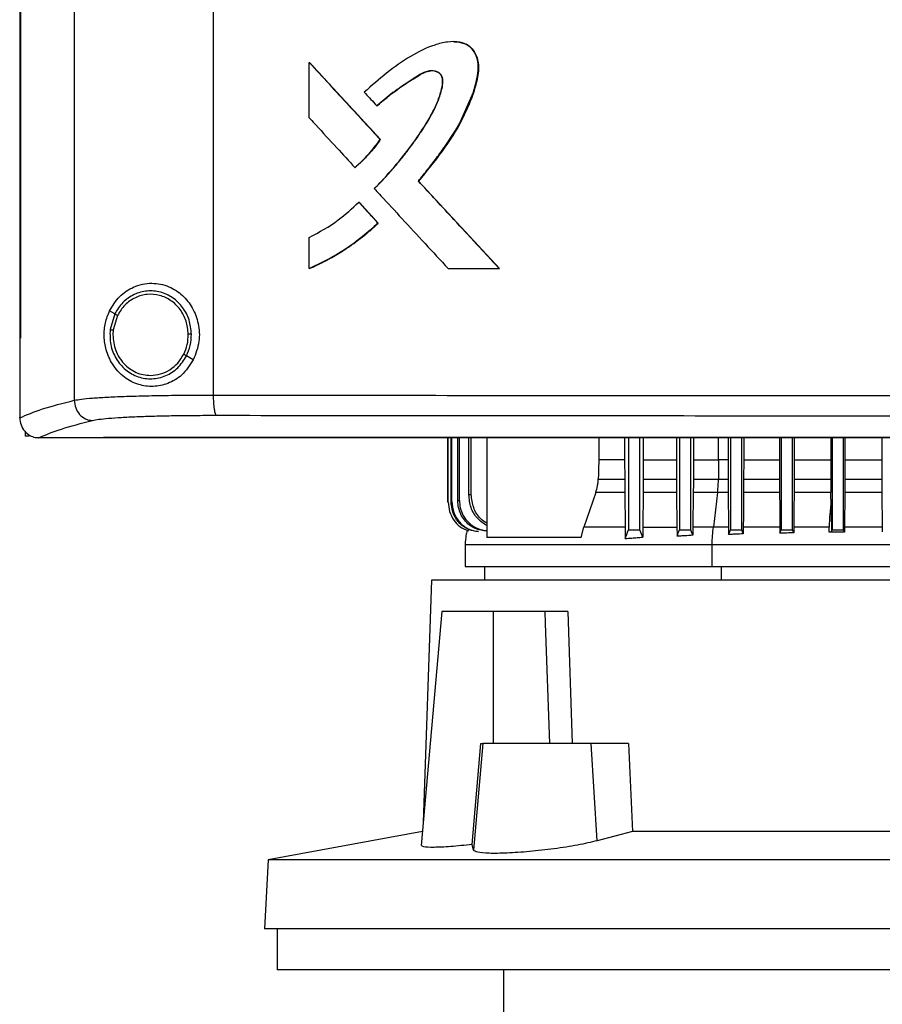
# Model space of a CAD drawing. Units: inches. Extents: x 0.4 to 10.6, y 0.4 to 8.1.
# Drawn here: x 6.8 to 6.9, y 3.6 to 3.8 of the extents above; entities that cross this region are included whole.
import ezdxf

# ---------------------------------------------------------------- set-up
doc = ezdxf.new("R2010")
doc.units = ezdxf.units.IN
doc.header["$MEASUREMENT"] = 0

msp = doc.modelspace()

# ---------------------------------------------------------------- linework, layer by layer
at = {"color": 7, "linetype": 'Continuous', "lineweight": 25}
for p, q in [((6.76236, 4.0731), (6.76236, 3.69515)), ((6.79139, 4.07202), (6.79139, 3.69623)), ((6.75097, 4.06014), (6.75097, 3.70811)), ((6.75113, 4.06014), (6.75113, 3.70811)), ((6.75114, 4.06014), (6.75114, 3.70811)), ((6.81143, 3.75414), (6.81143, 3.7657)), ((6.81143, 3.7657), (6.81147, 3.7657)), ((6.82629, 3.74958), (6.81147, 3.7657)), ((6.81149, 3.7657), (6.81147, 3.7657)), ((6.81149, 3.7657), (6.82631, 3.74958)), ((6.82555, 3.75663), (6.82559, 3.75663)), ((6.82559, 3.75663), (6.82561, 3.75663)), ((6.82626, 3.74958), (6.82629, 3.74958)), ((6.82629, 3.74958), (6.82631, 3.74958)), ((6.82097, 3.74376), (6.82101, 3.74376)), ((6.82101, 3.74376), (6.82103, 3.74376)), ((6.83427, 3.74092), (6.83424, 3.74092)), ((6.83427, 3.74092), (6.83429, 3.74092)), ((6.85114, 3.72265), (6.83427, 3.74092)), ((6.83429, 3.74092), (6.85116, 3.72265)), ((6.82178, 3.73651), (6.82182, 3.73651)), ((6.82182, 3.73651), (6.82585, 3.73212)), ((6.82182, 3.73651), (6.82184, 3.73651)), ((6.82184, 3.73651), (6.82587, 3.73212)), ((6.82581, 3.73212), (6.82585, 3.73212)), ((6.82587, 3.73212), (6.82585, 3.73212)), ((6.81143, 3.72265), (6.81143, 3.72915)), ((6.81147, 3.72265), (6.81143, 3.72265)), ((6.81147, 3.72265), (6.81149, 3.72265)), ((6.84045, 3.72265), (6.85111, 3.72265)), ((6.85111, 3.72265), (6.85114, 3.72265)), ((6.85114, 3.72265), (6.85116, 3.72265)), ((6.77082, 3.71321), (6.76975, 3.71384)), ((6.77082, 3.71321), (6.76984, 3.70992)), ((6.77139, 3.71287), (6.77049, 3.70983)), ((6.77049, 3.70983), (6.77043, 3.70881)), ((6.75098, 3.70811), (6.75098, 3.6916)), ((6.75113, 3.70811), (6.75114, 3.70811)), ((6.78722, 3.70357), (6.78579, 3.70441)), ((6.75098, 3.69149), (6.75098, 3.6916)), ((6.75212, 3.68862), (6.75212, 3.68769)), ((6.75294, 3.68769), (6.75212, 3.68769)), ((6.75491, 3.68734), (6.75498, 3.68734)), ((6.76849, 3.68741), (6.76849, 3.68737)), ((6.76849, 3.68737), (6.76849, 3.68732)), ((6.8404, 3.6739), (6.8404, 3.68732)), ((6.84046, 3.67391), (6.84046, 3.68732)), ((6.84106, 3.674), (6.84106, 3.68732)), ((6.84124, 3.67403), (6.84124, 3.68732)), ((6.84247, 3.6742), (6.84247, 3.68732)), ((6.8428, 3.67424), (6.8428, 3.68732)), ((6.84478, 3.67541), (6.84478, 3.68732)), ((6.84528, 3.67547), (6.84528, 3.68732)), ((6.84852, 3.68732), (6.84852, 3.66652)), ((6.87194, 3.68732), (6.87194, 3.68272)), ((6.87731, 3.68732), (6.87731, 3.68272)), ((6.87814, 3.68732), (6.87814, 3.66812)), ((6.8805, 3.66812), (6.8805, 3.68732)), ((6.8812, 3.68732), (6.8812, 3.68272)), ((6.88814, 3.68732), (6.88814, 3.68272)), ((6.88877, 3.68732), (6.88877, 3.66812)), ((6.89113, 3.66812), (6.89113, 3.68732)), ((6.89167, 3.68732), (6.89167, 3.68272)), ((6.89892, 3.68732), (6.89892, 3.68272)), ((6.8994, 3.68732), (6.8994, 3.66812)), ((6.90176, 3.66812), (6.90176, 3.68732)), ((6.90218, 3.68732), (6.90218, 3.68272)), ((6.90966, 3.68732), (6.90966, 3.68272)), ((6.91003, 3.68732), (6.91003, 3.66812)), ((6.91239, 3.66812), (6.91239, 3.68732)), ((6.91272, 3.68732), (6.91272, 3.68272)), ((6.92036, 3.68732), (6.92036, 3.68272)), ((6.92066, 3.68732), (6.92066, 3.66812)), ((6.92302, 3.66812), (6.92302, 3.68732)), ((6.92329, 3.68732), (6.92329, 3.68272)), ((6.93104, 3.68732), (6.93104, 3.68272)), ((6.87731, 3.68272), (6.87194, 3.68272)), ((6.87731, 3.68272), (6.87732, 3.6787)), ((6.8812, 3.68272), (6.8812, 3.6787)), ((6.8812, 3.68272), (6.88814, 3.68272)), ((6.88814, 3.68272), (6.88815, 3.6787)), ((6.89167, 3.68272), (6.89167, 3.6787)), ((6.89695, 3.68272), (6.8969, 3.6787)), ((6.89892, 3.68272), (6.89695, 3.68272)), ((6.89892, 3.68272), (6.89892, 3.6787)), ((6.90218, 3.68272), (6.90217, 3.6787)), ((6.90218, 3.68272), (6.90966, 3.68272)), ((6.90966, 3.68272), (6.90966, 3.6787)), ((6.91272, 3.68272), (6.91271, 3.6787)), ((6.91272, 3.68272), (6.92036, 3.68272)), ((6.92036, 3.68272), (6.92037, 3.6787)), ((6.92329, 3.68272), (6.92328, 3.6787)), ((6.92329, 3.68272), (6.93104, 3.68272)), ((6.93104, 3.68272), (6.93104, 3.6787)), ((6.8718, 3.6787), (6.87732, 3.6787)), ((6.8812, 3.6787), (6.88815, 3.6787)), ((6.89167, 3.6787), (6.8969, 3.6787)), ((6.8969, 3.6787), (6.89892, 3.6787)), ((6.90217, 3.6787), (6.90966, 3.6787)), ((6.91271, 3.6787), (6.92037, 3.6787)), ((6.92328, 3.6787), (6.93104, 3.6787)), ((6.87128, 3.67591), (6.86876, 3.66865)), ((6.87734, 3.67591), (6.87128, 3.67591)), ((6.87734, 3.67591), (6.87742, 3.66865)), ((6.88118, 3.67591), (6.8811, 3.66865)), ((6.88816, 3.67591), (6.88118, 3.67591)), ((6.88816, 3.67591), (6.88824, 3.66865)), ((6.89165, 3.67591), (6.89158, 3.66865)), ((6.89672, 3.67591), (6.89165, 3.67591)), ((6.89672, 3.67591), (6.89584, 3.66865)), ((6.89894, 3.67591), (6.89672, 3.67591)), ((6.89894, 3.67591), (6.89901, 3.66865)), ((6.90968, 3.67591), (6.90216, 3.67591)), ((6.92038, 3.67591), (6.9127, 3.67591)), ((6.92039, 3.67452), (6.92038, 3.67591)), ((6.92327, 3.67591), (6.9232, 3.66865)), ((6.93106, 3.67591), (6.92327, 3.67591)), ((6.93106, 3.67591), (6.93112, 3.66865)), ((6.8404, 3.6739), (6.84046, 3.67391)), ((6.84106, 3.674), (6.84124, 3.67403)), ((6.84247, 3.6742), (6.8428, 3.67424)), ((6.8682, 3.66652), (6.86876, 3.66865)), ((6.8811, 3.66865), (6.88824, 3.66865)), ((6.89158, 3.66865), (6.89156, 3.66696)), ((6.89901, 3.66865), (6.89902, 3.66713)), ((6.90208, 3.66726), (6.90176, 3.66812)), ((6.90209, 3.66865), (6.90208, 3.66726)), ((6.90974, 3.66865), (6.90976, 3.6674)), ((6.90976, 3.6674), (6.91003, 3.66812)), ((6.91262, 3.66749), (6.91239, 3.66812)), ((6.91263, 3.66865), (6.91262, 3.66749)), ((6.92002, 3.66758), (6.92, 3.66865)), ((6.9205, 3.6677), (6.92066, 3.66812)), ((6.9232, 3.66764), (6.92302, 3.66812)), ((6.9232, 3.66865), (6.9232, 3.66764)), ((6.93112, 3.66865), (6.93113, 3.6677)), ((6.8682, 3.66652), (6.84852, 3.66652)), ((6.844, 3.66507), (6.844, 3.66042)), ((6.89559, 3.66042), (6.89559, 3.66507)), ((6.84802, 3.66042), (6.84802, 3.65762)), ((6.83695, 3.65762), (6.83525, 3.60708)), ((7.05585, 3.65762), (6.83695, 3.65762)), ((6.8391, 3.65106), (6.83483, 3.60222)), ((6.84994, 3.65106), (6.8391, 3.65106)), ((6.84994, 3.6235), (6.84994, 3.65106)), ((6.86062, 3.65106), (6.84994, 3.65106)), ((6.86062, 3.65106), (6.8607, 3.64854)), ((6.86547, 3.65106), (6.86636, 3.6235)), ((6.8607, 3.64854), (6.8616, 3.6235)), ((6.84547, 3.6024), (6.84727, 3.6235)), ((6.84771, 3.6235), (6.84577, 3.60123)), ((6.84727, 3.6235), (6.84771, 3.6235)), ((6.87033, 3.6235), (6.84771, 3.6235)), ((6.87159, 3.60318), (6.87033, 3.6235)), ((6.87813, 3.6235), (6.87033, 3.6235)), ((6.87813, 3.6235), (6.87898, 3.60512)), ((6.83508, 3.6051), (6.80287, 3.59919)), ((6.87898, 3.60512), (6.87159, 3.60318)), ((7.01383, 3.60512), (6.87898, 3.60512)), ((6.84577, 3.60123), (6.84547, 3.6024)), ((6.80287, 3.59919), (6.80212, 3.58479)), ((7.08993, 3.59919), (6.80287, 3.59919)), ((7.09068, 3.58479), (6.80212, 3.58479)), ((6.80473, 3.58479), (6.80473, 3.57626)), ((6.9464, 3.57626), (6.80473, 3.57626)), ((6.85204, 3.57626), (6.85204, 3.56182))]:
    msp.add_line(p, q, dxfattribs=at)
at = {"color": 1, "linetype": 'Continuous', "lineweight": 25}
for p, q in [((6.89695, 3.68272), (6.89695, 3.68732)), ((6.89751, 3.65762), (6.89751, 3.66042))]:
    msp.add_line(p, q, dxfattribs=at)
at = {"color": 7, "linetype": 'Continuous', "lineweight": 25, "flags": 128}
for points in [[(6.84161, 3.76999), (6.84257, 3.76999), (6.84422, 3.7695), (6.84496, 3.76901), (6.84558, 3.76836), (6.84644, 3.76675), (6.84677, 3.76492), (6.84664, 3.76303), (6.84569, 3.75938), (6.84271, 3.75265), (6.83869, 3.74659), (6.83427, 3.74092), (6.83427, 3.74092)], [(6.87194, 3.68272), (6.87187, 3.68071), (6.87184, 3.6797), (6.8718, 3.6787)], [(6.9127, 3.67591), (6.91267, 3.67228), (6.91265, 3.67047), (6.91263, 3.66865)], [(6.87745, 3.66628), (6.87775, 3.6671), (6.87794, 3.66761), (6.87814, 3.66812)], [(6.88108, 3.66656), (6.88077, 3.66738), (6.8805, 3.66812)], [(6.88826, 3.66676), (6.88839, 3.66712), (6.88852, 3.66747), (6.88877, 3.66812)], [(6.89156, 3.66696), (6.89143, 3.66731), (6.8913, 3.66766), (6.89113, 3.66812)], [(6.89902, 3.66713), (6.89914, 3.66744), (6.89927, 3.66778), (6.8994, 3.66812)]]:
    msp.add_lwpolyline(points, dxfattribs=at)
at = {"color": 7, "linetype": 'Continuous', "lineweight": 25}
for points, knots in [([(6.83424, 3.74092), (6.83432, 3.74102), (6.83475, 3.74154), (6.83552, 3.74249), (6.83653, 3.74377), (6.83752, 3.74506), (6.83849, 3.74636), (6.83929, 3.74745), (6.84038, 3.749), (6.84227, 3.75179), (6.84471, 3.75637), (6.84632, 3.76102), (6.84687, 3.76469), (6.8465, 3.76688), (6.84552, 3.76856), (6.84425, 3.76958), (6.84245, 3.77011), (6.84068, 3.77003), (6.83896, 3.76971), (6.83629, 3.76896), (6.83238, 3.76698), (6.82752, 3.76355), (6.82447, 3.76084), (6.82294, 3.75947)], [0, 0, 0, 0, 0.00707, 0.035352, 0.063633, 0.091914, 0.120196, 0.148478, 0.162618, 0.219193, 0.324231, 0.432281, 0.473979, 0.516161, 0.544982, 0.574014, 0.598542, 0.641541, 0.665652, 0.689753, 0.786867, 0.892818, 1, 1, 1, 1]), ([(6.84164, 3.77), (6.84171, 3.77002), (6.84233, 3.77012), (6.84352, 3.76987), (6.84495, 3.76917), (6.84604, 3.76788), (6.84677, 3.76611), (6.84686, 3.76354), (6.84617, 3.76056), (6.84498, 3.75722), (6.84291, 3.7526), (6.83928, 3.74707), (6.83596, 3.74297), (6.83429, 3.74092)], [0, 0, 0, 0, 0.00665, 0.052644, 0.099143, 0.138943, 0.191241, 0.257445, 0.351682, 0.446463, 0.555202, 0.777294, 1, 1, 1, 1]), ([(6.81143, 3.7657), (6.81419, 3.7627), (6.81913, 3.75732), (6.82408, 3.75195), (6.82626, 3.74958)], [0, 0, 0, 0, 0.559937, 1, 1, 1, 1]), ([(6.82503, 3.73936), (6.82512, 3.73945), (6.8256, 3.73993), (6.82757, 3.74198), (6.83055, 3.74539), (6.83405, 3.75001), (6.83648, 3.75386), (6.83813, 3.75711), (6.83895, 3.75941), (6.83932, 3.76117), (6.83929, 3.76231), (6.83903, 3.76302), (6.83851, 3.76355), (6.83776, 3.76389), (6.83682, 3.76399), (6.83552, 3.76372), (6.83411, 3.76291), (6.83188, 3.76136), (6.82886, 3.75949), (6.82665, 3.75759), (6.82555, 3.75663)], [0, 0, 0, 0, 0.009177, 0.045887, 0.192838, 0.315805, 0.43865, 0.500388, 0.561989, 0.603923, 0.621138, 0.638563, 0.653543, 0.670371, 0.693335, 0.71671, 0.759346, 0.80239, 0.901315, 1, 1, 1, 1]), ([(6.82509, 3.73936), (6.82527, 3.73955), (6.8262, 3.74048), (6.82782, 3.74222), (6.82956, 3.74421), (6.83089, 3.74585), (6.83219, 3.74751), (6.83376, 3.74964), (6.83523, 3.75184), (6.83661, 3.75409), (6.83781, 3.75628), (6.83886, 3.75893), (6.83939, 3.76096), (6.83933, 3.76234), (6.83909, 3.763), (6.83863, 3.7635), (6.83793, 3.76385), (6.83702, 3.76399), (6.83561, 3.76377), (6.83319, 3.76222), (6.82961, 3.76), (6.82694, 3.75776), (6.82561, 3.75663)], [0, 0, 0, 0, 0.017905, 0.089535, 0.161167, 0.196977, 0.232788, 0.304421, 0.376057, 0.411869, 0.483557, 0.544432, 0.605574, 0.622983, 0.637316, 0.651736, 0.667917, 0.690111, 0.712784, 0.763539, 0.881969, 1, 1, 1, 1]), ([(6.82559, 3.75663), (6.82698, 3.75782), (6.82973, 3.76015), (6.83319, 3.76224), (6.83547, 3.76369), (6.83636, 3.76385), (6.8368, 3.76393)], [0, 0, 0, 0, 0.405112, 0.801457, 0.901612, 1, 1, 1, 1]), ([(6.82294, 3.75947), (6.82303, 3.75937), (6.82349, 3.75888), (6.82436, 3.75793), (6.82514, 3.75708), (6.82555, 3.75663)], [0, 0, 0, 0, 0.105252, 0.52626, 1, 1, 1, 1]), ([(6.81143, 3.75414), (6.81152, 3.75404), (6.81198, 3.75355), (6.8139, 3.75145), (6.81699, 3.74809), (6.81972, 3.74513), (6.82097, 3.74376)], [0, 0, 0, 0, 0.028811, 0.144055, 0.605033, 1, 1, 1, 1]), ([(6.82097, 3.74376), (6.82108, 3.74385), (6.82159, 3.74429), (6.8228, 3.74541), (6.82451, 3.74723), (6.82567, 3.7488), (6.82626, 3.74958)], [0, 0, 0, 0, 0.051526, 0.2577, 0.627213, 1, 1, 1, 1]), ([(6.82101, 3.74376), (6.82198, 3.74464), (6.82392, 3.74642), (6.8255, 3.74852), (6.82629, 3.74958)], [0, 0, 0, 0, 0.497535, 1, 1, 1, 1]), ([(6.82631, 3.74958), (6.82625, 3.74949), (6.82593, 3.74905), (6.82534, 3.74826), (6.82465, 3.7474), (6.82393, 3.74658), (6.82333, 3.74593), (6.82272, 3.74531), (6.82201, 3.74462), (6.82144, 3.74412), (6.82103, 3.74376)], [0, 0, 0, 0, 0.0417543, 0.2088049, 0.3758564, 0.4593684, 0.6264209, 0.7099331, 0.7934454, 1, 1, 1, 1]), ([(6.85111, 3.72265), (6.84796, 3.72606), (6.84233, 3.73214), (6.83671, 3.73824), (6.83424, 3.74092)], [0, 0, 0, 0, 0.560055, 1, 1, 1, 1]), ([(6.82503, 3.73936), (6.82512, 3.73926), (6.82558, 3.73876), (6.8275, 3.73667), (6.83094, 3.73294), (6.83562, 3.72787), (6.83884, 3.72439), (6.84045, 3.72265)], [0, 0, 0, 0, 0.0178561, 0.0892805, 0.3749785, 0.6874877, 1, 1, 1, 1]), ([(6.81143, 3.72915), (6.81352, 3.73027), (6.81729, 3.73228), (6.8204, 3.73521), (6.82178, 3.73651)], [0, 0, 0, 0, 0.556665, 1, 1, 1, 1]), ([(6.82178, 3.73651), (6.82253, 3.73569), (6.82388, 3.73423), (6.82522, 3.73277), (6.82581, 3.73212)], [0, 0, 0, 0, 0.559984, 1, 1, 1, 1]), ([(6.81143, 3.72265), (6.81155, 3.7227), (6.81217, 3.72297), (6.81475, 3.72415), (6.81839, 3.72621), (6.82254, 3.72918), (6.82472, 3.73114), (6.82581, 3.73212)], [0, 0, 0, 0, 0.0234396, 0.117211, 0.493112, 0.7455584, 1, 1, 1, 1]), ([(6.82585, 3.73212), (6.82365, 3.73021), (6.81927, 3.72641), (6.81406, 3.7239), (6.81147, 3.72265)], [0, 0, 0, 0, 0.5031287, 1, 1, 1, 1]), ([(6.82587, 3.73212), (6.82577, 3.73203), (6.82528, 3.73157), (6.82458, 3.73093), (6.82376, 3.73023), (6.82292, 3.72954), (6.82208, 3.72887), (6.82121, 3.72822), (6.82034, 3.72758), (6.81945, 3.72697), (6.81854, 3.72638), (6.81763, 3.7258), (6.8167, 3.72525), (6.81576, 3.72472), (6.81481, 3.72421), (6.81385, 3.72372), (6.81266, 3.72316), (6.81195, 3.72285), (6.81149, 3.72265)], [0, 0, 0, 0, 0.023396, 0.116991, 0.163784, 0.210577, 0.304172, 0.350965, 0.397758, 0.491354, 0.538147, 0.58494, 0.678537, 0.72533, 0.772123, 0.865719, 0.912513, 1, 1, 1, 1]), ([(6.76975, 3.71384), (6.77039, 3.71488), (6.77168, 3.71699), (6.77422, 3.71866), (6.77659, 3.71944), (6.77907, 3.71971), (6.78207, 3.71912), (6.78505, 3.7172), (6.7872, 3.71447), (6.78842, 3.71114), (6.78866, 3.70729), (6.78771, 3.70485), (6.78722, 3.70357)], [0, 0, 0, 0, 0.116151, 0.23511, 0.299227, 0.363286, 0.477808, 0.578214, 0.675172, 0.775788, 0.88264, 1, 1, 1, 1]), ([(6.78684, 3.70897), (6.78673, 3.70997), (6.78653, 3.71195), (6.78511, 3.71461), (6.78302, 3.71666), (6.7804, 3.71788), (6.77755, 3.71812), (6.77479, 3.71735), (6.77237, 3.71569), (6.77134, 3.71404), (6.77082, 3.71321)], [0, 0, 0, 0, 0.130034, 0.258236, 0.383577, 0.506191, 0.627389, 0.749119, 0.873084, 1, 1, 1, 1]), ([(6.78618, 3.70896), (6.78609, 3.70988), (6.7859, 3.71171), (6.78458, 3.71416), (6.78266, 3.71606), (6.78024, 3.71719), (6.7776, 3.71741), (6.77506, 3.71669), (6.77283, 3.71516), (6.77187, 3.71364), (6.77139, 3.71287)], [0, 0, 0, 0, 0.130028, 0.258227, 0.383572, 0.506192, 0.627395, 0.749129, 0.87309, 1, 1, 1, 1]), ([(6.78722, 3.70357), (6.78648, 3.70244), (6.78509, 3.70033), (6.78197, 3.69852), (6.77881, 3.69787), (6.77565, 3.69831), (6.77265, 3.69987), (6.77034, 3.70238), (6.76897, 3.70543), (6.76851, 3.70846), (6.76875, 3.71136), (6.76942, 3.71301), (6.76975, 3.71384)], [0, 0, 0, 0, 0.117298, 0.219032, 0.316451, 0.417098, 0.528059, 0.65281, 0.752765, 0.835399, 0.918204, 1, 1, 1, 1]), ([(6.77139, 3.71287), (6.77131, 3.71292), (6.77115, 3.71301), (6.77097, 3.71312), (6.77085, 3.7132), (6.77083, 3.71321), (6.77082, 3.71321)], [0, 0, 0, 0, 0.312313, 0.602479, 0.808676, 1, 1, 1, 1]), ([(6.76984, 3.70992), (6.76982, 3.70886), (6.76978, 3.70675), (6.77097, 3.70379), (6.77297, 3.70142), (6.77562, 3.69991), (6.77861, 3.69945), (6.78155, 3.70014), (6.78415, 3.70182), (6.78524, 3.70354), (6.78579, 3.70441)], [0, 0, 0, 0, 0.130021, 0.258739, 0.384678, 0.507592, 0.628653, 0.749944, 0.873429, 1, 1, 1, 1]), ([(6.76984, 3.70992), (6.76984, 3.70992), (6.76985, 3.70992), (6.76989, 3.70991), (6.76995, 3.7099), (6.77006, 3.70989), (6.77024, 3.70987), (6.7704, 3.70985), (6.77049, 3.70983)], [0, 0, 0, 0, 0.108878, 0.220778, 0.337642, 0.460489, 0.722606, 1, 1, 1, 1]), ([(6.77043, 3.70881), (6.77054, 3.70771), (6.77077, 3.70552), (6.77229, 3.70315), (6.77389, 3.70173), (6.77527, 3.70094), (6.77676, 3.70043), (6.77779, 3.70037), (6.77831, 3.70034)], [0, 0, 0, 0, 0.257702, 0.510579, 0.635005, 0.757759, 0.879227, 1, 1, 1, 1]), ([(6.78522, 3.70475), (6.78551, 3.70542), (6.78608, 3.70676), (6.78615, 3.70822), (6.78618, 3.70896)], [0, 0, 0, 0, 0.497965, 1, 1, 1, 1]), ([(6.78579, 3.70441), (6.7861, 3.70514), (6.78673, 3.70659), (6.7868, 3.70817), (6.78684, 3.70897)], [0, 0, 0, 0, 0.497965, 1, 1, 1, 1]), ([(6.78684, 3.70897), (6.78683, 3.70897), (6.78681, 3.70897), (6.78672, 3.70897), (6.78658, 3.70896), (6.7864, 3.70896), (6.78625, 3.70896), (6.78618, 3.70896)], [0, 0, 0, 0, 0.16326, 0.335477, 0.520833, 0.755102, 1, 1, 1, 1]), ([(6.75097, 3.70811), (6.75098, 3.70811), (6.75101, 3.70811), (6.75106, 3.70811), (6.7511, 3.70811), (6.75113, 3.70811)], [0, 0, 0, 0, 0.2525205, 0.5050411, 1, 1, 1, 1]), ([(6.77831, 3.70034), (6.77901, 3.7004), (6.78043, 3.70052), (6.78238, 3.70146), (6.78408, 3.70286), (6.78484, 3.70412), (6.78522, 3.70475)], [0, 0, 0, 0, 0.244759, 0.49191, 0.743424, 1, 1, 1, 1]), ([(6.78579, 3.70441), (6.78579, 3.70442), (6.78578, 3.70442), (6.78575, 3.70444), (6.78569, 3.70447), (6.78559, 3.70453), (6.78543, 3.70462), (6.78529, 3.70471), (6.78522, 3.70475)], [0, 0, 0, 0, 0.107827, 0.21889, 0.335253, 0.457982, 0.72092, 1, 1, 1, 1]), ([(6.75098, 3.69149), (6.75242, 3.69211), (6.75533, 3.69335), (6.76001, 3.69455), (6.76236, 3.69515)], [0, 0, 0, 0, 0.497234, 1, 1, 1, 1]), ([(6.76236, 3.69515), (6.76283, 3.69524), (6.76377, 3.6954), (6.76612, 3.69562), (6.76911, 3.69581), (6.77275, 3.69597), (6.7769, 3.69609), (6.78147, 3.69618), (6.78633, 3.69623), (6.7897, 3.69623), (6.79139, 3.69623)], [0, 0, 0, 0, 0.110833, 0.226123, 0.346279, 0.471102, 0.599904, 0.731735, 0.865481, 1, 1, 1, 1]), ([(6.76236, 3.69515), (6.76242, 3.69461), (6.76254, 3.69354), (6.7634, 3.69215), (6.76445, 3.69135), (6.7654, 3.691), (6.7659, 3.69096), (6.76615, 3.69094)], [0, 0, 0, 0, 0.258739, 0.512506, 0.758615, 0.879781, 1, 1, 1, 1]), ([(6.79139, 3.69623), (6.80376, 3.69622), (6.82855, 3.69619), (6.86598, 3.69616), (6.90359, 3.69615), (6.92871, 3.69615), (6.94128, 3.69614)], [0, 0, 0, 0, 0.248998, 0.498854, 0.749283, 1, 1, 1, 1]), ([(6.79139, 3.69623), (6.79139, 3.69571), (6.79141, 3.69468), (6.79154, 3.69352), (6.79168, 3.6928), (6.7918, 3.69239), (6.79193, 3.69211), (6.79202, 3.69204), (6.79207, 3.69202)], [0, 0, 0, 0, 0.282979, 0.548038, 0.670612, 0.785887, 0.894943, 1, 1, 1, 1]), ([(6.75098, 3.69149), (6.75104, 3.69098), (6.75115, 3.68997), (6.75194, 3.68868), (6.753, 3.68779), (6.75405, 3.68739), (6.75467, 3.68735), (6.75491, 3.68734)], [0, 0, 0, 0, 0.23879, 0.477903, 0.695785, 0.884788, 1, 1, 1, 1]), ([(6.75498, 3.68734), (6.7564, 3.68795), (6.75927, 3.68917), (6.76385, 3.69035), (6.76615, 3.69094)], [0, 0, 0, 0, 0.497281, 1, 1, 1, 1]), ([(6.76615, 3.69094), (6.76656, 3.69102), (6.7674, 3.69118), (6.7695, 3.6914), (6.77217, 3.69159), (6.77542, 3.69175), (6.77913, 3.69187), (6.78321, 3.69196), (6.78755, 3.69201), (6.79056, 3.69201), (6.79207, 3.69202)], [0, 0, 0, 0, 0.110845, 0.226143, 0.346301, 0.471122, 0.59992, 0.731747, 0.865486, 1, 1, 1, 1]), ([(6.79207, 3.69202), (6.80439, 3.692), (6.82906, 3.69197), (6.86633, 3.69195), (6.90376, 3.69193), (6.92877, 3.69193), (6.94128, 3.69193)], [0, 0, 0, 0, 0.248999, 0.498855, 0.749284, 1, 1, 1, 1]), ([(6.76849, 3.68734), (6.76539, 3.68734), (6.76088, 3.68734), (6.75638, 3.68734), (6.75498, 3.68734)], [0, 0, 0, 0, 0.686988, 1, 1, 1, 1]), ([(6.94128, 3.68741), (6.94117, 3.68741), (6.94059, 3.68741), (6.93956, 3.68741), (6.93818, 3.68741), (6.93681, 3.68741), (6.93543, 3.68741), (6.93405, 3.68741), (6.93267, 3.68741), (6.9313, 3.68741), (6.92992, 3.68741), (6.92854, 3.68741), (6.92716, 3.68741), (6.92579, 3.68741), (6.92441, 3.68741), (6.92303, 3.68741), (6.92166, 3.68741), (6.92028, 3.68741), (6.9189, 3.68741), (6.91752, 3.68741), (6.91615, 3.68741), (6.91477, 3.68741), (6.91339, 3.68741), (6.91202, 3.68741), (6.91064, 3.68741), (6.90926, 3.68741), (6.90789, 3.68741), (6.90651, 3.68741), (6.90513, 3.68741), (6.90376, 3.68741), (6.90238, 3.68741), (6.901, 3.68741), (6.89963, 3.68741), (6.89825, 3.68741), (6.89688, 3.68741), (6.8955, 3.68741), (6.89412, 3.68741), (6.89275, 3.68741), (6.89137, 3.68741), (6.89, 3.68741), (6.88862, 3.68741), (6.88725, 3.68741), (6.88587, 3.68741), (6.8845, 3.68741), (6.88312, 3.68741), (6.88175, 3.68741), (6.88037, 3.68741), (6.879, 3.68741), (6.87762, 3.68741), (6.87625, 3.68741), (6.87487, 3.68741), (6.8735, 3.68741), (6.87213, 3.68741), (6.87075, 3.68741), (6.86938, 3.68741), (6.86801, 3.68741), (6.86663, 3.68741), (6.86526, 3.68741), (6.86389, 3.68741), (6.86251, 3.68741), (6.86114, 3.68741), (6.85977, 3.68741), (6.8584, 3.68741), (6.85702, 3.68741), (6.85565, 3.68741), (6.85428, 3.68741), (6.85314, 3.68741), (6.852, 3.68741), (6.85085, 3.68741), (6.84948, 3.68741), (6.84811, 3.68741), (6.84674, 3.68741), (6.84537, 3.68741), (6.844, 3.68741), (6.84263, 3.68741), (6.84126, 3.68741), (6.83989, 3.68741), (6.83852, 3.68741), (6.83715, 3.68741), (6.83578, 3.68741), (6.83441, 3.68741), (6.83305, 3.68741), (6.83168, 3.68741), (6.83031, 3.68741), (6.82894, 3.68741), (6.82757, 3.68741), (6.82621, 3.68741), (6.82484, 3.68741), (6.82347, 3.68741), (6.82211, 3.68741), (6.82074, 3.68741), (6.81938, 3.68741), (6.81801, 3.68741), (6.81664, 3.68741), (6.81528, 3.68741), (6.81391, 3.68741), (6.81255, 3.68741), (6.81119, 3.68741), (6.81005, 3.68741), (6.80891, 3.68741), (6.80778, 3.68741), (6.80641, 3.68741), (6.80505, 3.68741), (6.80369, 3.68741), (6.80232, 3.68741), (6.80096, 3.68741), (6.7996, 3.68741), (6.79824, 3.68741), (6.79688, 3.68741), (6.79552, 3.68741), (6.79416, 3.68741), (6.7928, 3.68741), (6.79144, 3.68741), (6.79008, 3.68741), (6.78872, 3.68741), (6.78736, 3.68741), (6.786, 3.68741), (6.78464, 3.68741), (6.78328, 3.68741), (6.78193, 3.68741), (6.78057, 3.68741), (6.77921, 3.68741), (6.77786, 3.68741), (6.7765, 3.68741), (6.77514, 3.68741), (6.77401, 3.68741), (6.77289, 3.68741), (6.77176, 3.68741), (6.77022, 3.68741), (6.76913, 3.68741), (6.76849, 3.68741)], [0, 0, 0, 0, 0.001982, 0.009908, 0.017834, 0.02576, 0.033686, 0.041613, 0.049539, 0.057465, 0.065391, 0.073317, 0.081244, 0.08917, 0.097096, 0.105022, 0.112948, 0.120874, 0.128801, 0.136727, 0.144653, 0.152579, 0.160505, 0.168432, 0.176358, 0.184284, 0.19221, 0.200136, 0.208063, 0.215989, 0.223915, 0.231841, 0.239767, 0.247694, 0.25562, 0.263546, 0.271472, 0.279398, 0.287325, 0.295251, 0.303177, 0.311103, 0.319029, 0.326956, 0.334882, 0.342808, 0.350734, 0.35866, 0.366587, 0.374513, 0.382439, 0.390365, 0.398291, 0.406218, 0.414144, 0.42207, 0.429996, 0.437922, 0.445848, 0.453775, 0.461701, 0.469627, 0.477553, 0.485479, 0.493406, 0.501332, 0.509258, 0.513221, 0.521147, 0.529074, 0.537, 0.544926, 0.552852, 0.560778, 0.568705, 0.576631, 0.584557, 0.592483, 0.600409, 0.608335, 0.616262, 0.624188, 0.632114, 0.64004, 0.647966, 0.655893, 0.663819, 0.671745, 0.679671, 0.687597, 0.695524, 0.70345, 0.711376, 0.719302, 0.727228, 0.735155, 0.743081, 0.751007, 0.758933, 0.762896, 0.770823, 0.778749, 0.786675, 0.794601, 0.802527, 0.810453, 0.81838, 0.826306, 0.834232, 0.842158, 0.850084, 0.858011, 0.865937, 0.873863, 0.881789, 0.889715, 0.897642, 0.905568, 0.913494, 0.92142, 0.929346, 0.937273, 0.945199, 0.953125, 0.961051, 0.968977, 0.97294, 0.980867, 0.988793, 1, 1, 1, 1]), ([(6.76849, 3.68737), (6.7686, 3.68737), (6.76916, 3.68737), (6.77018, 3.68737), (6.77153, 3.68737), (6.77289, 3.68737), (6.77424, 3.68737), (6.7756, 3.68737), (6.77696, 3.68737), (6.77831, 3.68737), (6.77967, 3.68737), (6.78103, 3.68737), (6.78238, 3.68737), (6.78374, 3.68737), (6.7851, 3.68737), (6.78646, 3.68737), (6.78782, 3.68737), (6.78917, 3.68737), (6.79053, 3.68737), (6.79189, 3.68737), (6.79325, 3.68737), (6.79461, 3.68737), (6.79597, 3.68737), (6.79733, 3.68737), (6.7987, 3.68737), (6.80006, 3.68737), (6.80142, 3.68737), (6.80278, 3.68737), (6.80414, 3.68737), (6.80551, 3.68737), (6.80687, 3.68737), (6.80823, 3.68737), (6.8096, 3.68737), (6.81096, 3.68737), (6.81233, 3.68737), (6.81369, 3.68737), (6.81506, 3.68737), (6.81642, 3.68737), (6.81779, 3.68737), (6.81915, 3.68737), (6.82052, 3.68737), (6.82166, 3.68737), (6.82279, 3.68737), (6.82393, 3.68737), (6.8253, 3.68737), (6.82667, 3.68737), (6.82803, 3.68737), (6.8294, 3.68737), (6.83077, 3.68737), (6.83214, 3.68737), (6.83351, 3.68737), (6.83487, 3.68737), (6.83624, 3.68737), (6.83761, 3.68737), (6.83898, 3.68737), (6.84035, 3.68737), (6.84172, 3.68737), (6.84309, 3.68737), (6.84446, 3.68737), (6.84583, 3.68737), (6.8472, 3.68737), (6.84857, 3.68737), (6.84994, 3.68737), (6.85131, 3.68737), (6.85268, 3.68737), (6.85406, 3.68737), (6.85543, 3.68737), (6.8568, 3.68737), (6.85817, 3.68737), (6.85954, 3.68737), (6.86092, 3.68737), (6.86229, 3.68737), (6.86366, 3.68737), (6.86503, 3.68737), (6.86641, 3.68737), (6.86778, 3.68737), (6.86893, 3.68737), (6.87007, 3.68737), (6.87121, 3.68737), (6.87259, 3.68737), (6.87396, 3.68737), (6.87534, 3.68737), (6.87671, 3.68737), (6.87808, 3.68737), (6.87946, 3.68737), (6.88083, 3.68737), (6.88221, 3.68737), (6.88358, 3.68737), (6.88496, 3.68737), (6.88633, 3.68737), (6.88771, 3.68737), (6.88908, 3.68737), (6.89046, 3.68737), (6.89183, 3.68737), (6.89321, 3.68737), (6.89459, 3.68737), (6.89596, 3.68737), (6.89734, 3.68737), (6.89871, 3.68737), (6.90009, 3.68737), (6.90147, 3.68737), (6.90284, 3.68737), (6.90422, 3.68737), (6.9056, 3.68737), (6.90697, 3.68737), (6.90835, 3.68737), (6.90973, 3.68737), (6.9111, 3.68737), (6.91248, 3.68737), (6.91386, 3.68737), (6.91523, 3.68737), (6.91661, 3.68737), (6.91799, 3.68737), (6.91936, 3.68737), (6.92074, 3.68737), (6.92212, 3.68737), (6.9235, 3.68737), (6.92487, 3.68737), (6.92625, 3.68737), (6.92763, 3.68737), (6.92878, 3.68737), (6.92992, 3.68737), (6.93107, 3.68737), (6.93245, 3.68737), (6.93383, 3.68737), (6.9352, 3.68737), (6.93658, 3.68737), (6.93796, 3.68737), (6.93953, 3.68737), (6.94063, 3.68737), (6.94128, 3.68737)], [0, 0, 0, 0, 0.001982, 0.009908, 0.017834, 0.02576, 0.033686, 0.041613, 0.049539, 0.057465, 0.065391, 0.073317, 0.081244, 0.08917, 0.097096, 0.105022, 0.112948, 0.120874, 0.128801, 0.136727, 0.144653, 0.152579, 0.160505, 0.168432, 0.176358, 0.184284, 0.19221, 0.200136, 0.208063, 0.215989, 0.223915, 0.231841, 0.239767, 0.247694, 0.25562, 0.263546, 0.271472, 0.279398, 0.287325, 0.295251, 0.303177, 0.311103, 0.315066, 0.322992, 0.330919, 0.338845, 0.346771, 0.354697, 0.362623, 0.37055, 0.378476, 0.386402, 0.394328, 0.402254, 0.410181, 0.418107, 0.426033, 0.433959, 0.441885, 0.449812, 0.457738, 0.465664, 0.47359, 0.481516, 0.489443, 0.497369, 0.505295, 0.513221, 0.521147, 0.529074, 0.537, 0.544926, 0.552852, 0.560778, 0.568705, 0.576631, 0.584557, 0.58852, 0.596446, 0.604372, 0.612299, 0.620225, 0.628151, 0.636077, 0.644003, 0.65193, 0.659856, 0.667782, 0.675708, 0.683634, 0.691561, 0.699487, 0.707413, 0.715339, 0.723265, 0.731192, 0.739118, 0.747044, 0.75497, 0.762896, 0.770823, 0.778749, 0.786675, 0.794601, 0.802527, 0.810453, 0.81838, 0.826306, 0.834232, 0.842158, 0.850084, 0.858011, 0.865937, 0.873863, 0.881789, 0.889715, 0.897642, 0.905568, 0.913494, 0.92142, 0.929346, 0.93331, 0.941236, 0.949162, 0.957088, 0.965014, 0.97294, 0.980867, 0.988793, 1, 1, 1, 1]), ([(7.11408, 3.68732), (7.10137, 3.68732), (7.07589, 3.68732), (7.03729, 3.68732), (6.99844, 3.68732), (6.95942, 3.68732), (6.92059, 3.68732), (6.88204, 3.68732), (6.84389, 3.68732), (6.80599, 3.68732), (6.78097, 3.68732), (6.76849, 3.68732)], [0, 0, 0, 0, 0.111407, 0.22326, 0.335435, 0.447801, 0.560228, 0.67058, 0.78074, 0.890587, 1, 1, 1, 1]), ([(6.89167, 3.68272), (6.89264, 3.68272), (6.89438, 3.68272), (6.89616, 3.68272), (6.89695, 3.68272)], [0, 0, 0, 0, 0.559995, 1, 1, 1, 1]), ([(6.87128, 3.67591), (6.87141, 3.67636), (6.87162, 3.67704), (6.87176, 3.67798), (6.87179, 3.67846), (6.8718, 3.6787)], [0, 0, 0, 0, 0.494132, 0.746298, 1, 1, 1, 1]), ([(6.87732, 3.6787), (6.87732, 3.67846), (6.87732, 3.67787), (6.87732, 3.67693), (6.87733, 3.67625), (6.87734, 3.67591)], [0, 0, 0, 0, 0.248307, 0.62167, 1, 1, 1, 1]), ([(6.8812, 3.6787), (6.8812, 3.67846), (6.8812, 3.67799), (6.88119, 3.67705), (6.88118, 3.67637), (6.88118, 3.67591)], [0, 0, 0, 0, 0.249326, 0.498649, 1, 1, 1, 1]), ([(6.88815, 3.6787), (6.88815, 3.67846), (6.88815, 3.67799), (6.88815, 3.67705), (6.88816, 3.67637), (6.88816, 3.67591)], [0, 0, 0, 0, 0.249454, 0.498905, 1, 1, 1, 1]), ([(6.89167, 3.6787), (6.89167, 3.67846), (6.89167, 3.67799), (6.89166, 3.67706), (6.89166, 3.67637), (6.89165, 3.67591)], [0, 0, 0, 0, 0.250007, 0.500014, 1, 1, 1, 1]), ([(6.89672, 3.67591), (6.89677, 3.67643), (6.89687, 3.67735), (6.89689, 3.67828), (6.8969, 3.6787)], [0, 0, 0, 0, 0.559454, 1, 1, 1, 1]), ([(6.89892, 3.6787), (6.89892, 3.67828), (6.89893, 3.6776), (6.89893, 3.67667), (6.89894, 3.67617), (6.89894, 3.67591)], [0, 0, 0, 0, 0.445438, 0.722043, 1, 1, 1, 1]), ([(6.90217, 3.6787), (6.90217, 3.67846), (6.90217, 3.67799), (6.90217, 3.67706), (6.90216, 3.67637), (6.90216, 3.67591)], [0, 0, 0, 0, 0.250412, 0.500824, 1, 1, 1, 1]), ([(6.90966, 3.6787), (6.90966, 3.67846), (6.90966, 3.67799), (6.90967, 3.67706), (6.90967, 3.67637), (6.90968, 3.67591)], [0, 0, 0, 0, 0.250449, 0.500898, 1, 1, 1, 1]), ([(6.91271, 3.6787), (6.91271, 3.67846), (6.91271, 3.67799), (6.91271, 3.67706), (6.9127, 3.67637), (6.9127, 3.67591)], [0, 0, 0, 0, 0.25066, 0.50132, 1, 1, 1, 1]), ([(6.92037, 3.6787), (6.92037, 3.67846), (6.92037, 3.67799), (6.92037, 3.67706), (6.92038, 3.67637), (6.92038, 3.67591)], [0, 0, 0, 0, 0.250681, 0.501361, 1, 1, 1, 1]), ([(6.92328, 3.6787), (6.92328, 3.67846), (6.92328, 3.67799), (6.92328, 3.67706), (6.92327, 3.67637), (6.92327, 3.67591)], [0, 0, 0, 0, 0.250805, 0.501611, 1, 1, 1, 1]), ([(6.93104, 3.6787), (6.93104, 3.67846), (6.93104, 3.67799), (6.93105, 3.67706), (6.93105, 3.67637), (6.93106, 3.67591)], [0, 0, 0, 0, 0.250816, 0.501632, 1, 1, 1, 1]), ([(6.90216, 3.67591), (6.90215, 3.6747), (6.90213, 3.67228), (6.9021, 3.66986), (6.90209, 3.66865)], [0, 0, 0, 0, 0.5, 1, 1, 1, 1]), ([(6.90968, 3.67591), (6.90969, 3.6747), (6.9097, 3.67289), (6.90973, 3.67047), (6.90974, 3.66926), (6.90974, 3.66865)], [0, 0, 0, 0, 0.5, 0.75, 1, 1, 1, 1]), ([(6.84046, 3.67391), (6.84052, 3.67325), (6.84063, 3.67191), (6.84153, 3.67014), (6.84287, 3.66866), (6.84406, 3.66815), (6.84469, 3.66787)], [0, 0, 0, 0, 0.252743, 0.508842, 0.742473, 1, 1, 1, 1]), ([(6.84621, 3.66775), (6.84583, 3.66783), (6.84509, 3.66797), (6.84378, 3.66861), (6.8424, 3.6698), (6.84128, 3.67174), (6.84113, 3.67325), (6.84106, 3.674)], [0, 0, 0, 0, 0.131666, 0.25738, 0.490614, 0.744702, 1, 1, 1, 1]), ([(6.84124, 3.67403), (6.84132, 3.67325), (6.84148, 3.67167), (6.84274, 3.66965), (6.84457, 3.66816), (6.84606, 3.66789), (6.8468, 3.66775)], [0, 0, 0, 0, 0.2533857, 0.5111382, 0.7581343, 1, 1, 1, 1]), ([(6.84852, 3.66792), (6.84848, 3.66792), (6.8481, 3.66786), (6.84722, 3.66801), (6.84599, 3.66838), (6.84479, 3.66914), (6.84381, 3.67013), (6.84305, 3.67136), (6.84257, 3.67274), (6.84251, 3.67371), (6.84247, 3.6742)], [0, 0, 0, 0, 0.01119, 0.121288, 0.269855, 0.406014, 0.554572, 0.699559, 0.849541, 1, 1, 1, 1]), ([(6.8428, 3.67424), (6.84284, 3.67372), (6.84291, 3.67266), (6.84349, 3.67119), (6.84437, 3.66991), (6.8455, 3.66891), (6.84685, 3.66825), (6.84788, 3.66795), (6.84847, 3.66798), (6.84852, 3.66799)], [0, 0, 0, 0, 0.168476, 0.337764, 0.498391, 0.665661, 0.81264, 0.982465, 1, 1, 1, 1]), ([(6.84528, 3.67547), (6.84519, 3.67546), (6.84502, 3.67544), (6.84486, 3.67542), (6.84478, 3.67541)], [0, 0, 0, 0, 0.4988897, 1, 1, 1, 1]), ([(6.84852, 3.66898), (6.84785, 3.66942), (6.84643, 3.67037), (6.84506, 3.67271), (6.84487, 3.67451), (6.84478, 3.67541)], [0, 0, 0, 0, 0.305773, 0.654547, 1, 1, 1, 1]), ([(6.84852, 3.66948), (6.84806, 3.66978), (6.84685, 3.67058), (6.84559, 3.67273), (6.84538, 3.67455), (6.84528, 3.67547)], [0, 0, 0, 0, 0.229462, 0.610404, 1, 1, 1, 1]), ([(6.92039, 3.67452), (6.92038, 3.674), (6.92036, 3.67297), (6.92013, 3.67102), (6.92005, 3.66958), (6.92, 3.66865)], [0, 0, 0, 0, 0.264444, 0.528672, 1, 1, 1, 1]), ([(6.92039, 3.67452), (6.92042, 3.67349), (6.92047, 3.6714), (6.92049, 3.66894), (6.9205, 3.6677)], [0, 0, 0, 0, 0.496873, 1, 1, 1, 1]), ([(6.84439, 3.66797), (6.84431, 3.66761), (6.8441, 3.66666), (6.84404, 3.66568), (6.844, 3.66507)], [0, 0, 0, 0, 0.3755273, 1, 1, 1, 1]), ([(6.8468, 3.66775), (6.84674, 3.66775), (6.84663, 3.66775), (6.84643, 3.66775), (6.8463, 3.66775), (6.84621, 3.66775)], [0, 0, 0, 0, 0.267104, 0.534207, 1, 1, 1, 1]), ([(6.87742, 3.66865), (6.87591, 3.66865), (6.87288, 3.66865), (6.87013, 3.66865), (6.86876, 3.66865)], [0, 0, 0, 0, 0.5, 1, 1, 1, 1]), ([(6.87742, 3.66865), (6.87743, 3.66827), (6.87744, 3.66749), (6.87744, 3.66668), (6.87745, 3.66628)], [0, 0, 0, 0, 0.497658, 1, 1, 1, 1]), ([(6.87814, 3.66812), (6.87853, 3.66812), (6.87932, 3.66812), (6.8801, 3.66812), (6.8805, 3.66812)], [0, 0, 0, 0, 0.4999997, 1, 1, 1, 1]), ([(6.8811, 3.66865), (6.8811, 3.66831), (6.88109, 3.66762), (6.88108, 3.66691), (6.88108, 3.66656)], [0, 0, 0, 0, 0.498476, 1, 1, 1, 1]), ([(6.88824, 3.66865), (6.88824, 3.66834), (6.88825, 3.66772), (6.88826, 3.66708), (6.88826, 3.66676)], [0, 0, 0, 0, 0.498786, 1, 1, 1, 1]), ([(6.88877, 3.66812), (6.88908, 3.66812), (6.88987, 3.66812), (6.89066, 3.66812), (6.89113, 3.66812)], [0, 0, 0, 0, 0.403099, 1, 1, 1, 1]), ([(6.89584, 3.66865), (6.89512, 3.66865), (6.89369, 3.66865), (6.89228, 3.66865), (6.89158, 3.66865)], [0, 0, 0, 0, 0.4999998, 1, 1, 1, 1]), ([(6.89559, 3.66507), (6.89561, 3.66568), (6.89565, 3.66689), (6.89578, 3.66807), (6.89584, 3.66865)], [0, 0, 0, 0, 0.500535, 1, 1, 1, 1]), ([(6.89901, 3.66865), (6.89848, 3.66865), (6.89742, 3.66865), (6.89637, 3.66865), (6.89584, 3.66865)], [0, 0, 0, 0, 0.5, 1, 1, 1, 1]), ([(6.8994, 3.66812), (6.89968, 3.66812), (6.90046, 3.66812), (6.90125, 3.66812), (6.90176, 3.66812)], [0, 0, 0, 0, 0.3579344, 1, 1, 1, 1]), ([(6.90974, 3.66865), (6.90845, 3.66865), (6.90587, 3.66865), (6.90335, 3.66865), (6.90209, 3.66865)], [0, 0, 0, 0, 0.5, 1, 1, 1, 1]), ([(6.91262, 3.66749), (6.91238, 3.66748), (6.91189, 3.66746), (6.91093, 3.66743), (6.91022, 3.66741), (6.90976, 3.6674)], [0, 0, 0, 0, 0.254972, 0.509945, 1, 1, 1, 1]), ([(6.91003, 3.66812), (6.91028, 3.66812), (6.91081, 3.66812), (6.91159, 3.66812), (6.91212, 3.66812), (6.91239, 3.66812)], [0, 0, 0, 0, 0.326755, 0.663377, 1, 1, 1, 1]), ([(6.92, 3.66865), (6.91877, 3.66865), (6.91629, 3.66865), (6.91385, 3.66865), (6.91263, 3.66865)], [0, 0, 0, 0, 0.5, 1, 1, 1, 1]), ([(6.9205, 3.6677), (6.92049, 3.66769), (6.92047, 3.66767), (6.92033, 3.66762), (6.92014, 3.66759), (6.92002, 3.66758)], [0, 0, 0, 0, 0.275921, 0.548685, 1, 1, 1, 1]), ([(6.9232, 3.66764), (6.92292, 3.66764), (6.92237, 3.66762), (6.92131, 3.6676), (6.92053, 3.66759), (6.92002, 3.66758)], [0, 0, 0, 0, 0.260625, 0.521249, 1, 1, 1, 1]), ([(6.92066, 3.66812), (6.92094, 3.66812), (6.92173, 3.66812), (6.92251, 3.66812), (6.92302, 3.66812)], [0, 0, 0, 0, 0.358742, 1, 1, 1, 1]), ([(6.93112, 3.66865), (6.9298, 3.66865), (6.92714, 3.66865), (6.92452, 3.66865), (6.9232, 3.66865)], [0, 0, 0, 0, 0.5, 1, 1, 1, 1]), ([(6.87745, 3.66628), (6.87791, 3.66631), (6.87874, 3.66638), (6.87995, 3.66647), (6.8807, 3.66653), (6.88108, 3.66656)], [0, 0, 0, 0, 0.3877694, 0.6938507, 1, 1, 1, 1]), ([(6.89156, 3.66696), (6.89101, 3.66692), (6.89017, 3.66687), (6.88908, 3.66681), (6.88853, 3.66678), (6.88826, 3.66676)], [0, 0, 0, 0, 0.499901, 0.749941, 1, 1, 1, 1]), ([(6.90208, 3.66726), (6.90157, 3.66724), (6.9008, 3.66721), (6.89978, 3.66716), (6.89928, 3.66714), (6.89902, 3.66713)], [0, 0, 0, 0, 0.499924, 0.749953, 1, 1, 1, 1]), ([(6.84413, 3.66507), (6.84409, 3.66507), (6.84383, 3.66507), (6.845, 3.66507), (6.84771, 3.66507), (6.85221, 3.66507), (6.85823, 3.66507), (6.8657, 3.66507), (6.87451, 3.66507), (6.88444, 3.66507), (6.89187, 3.66507), (6.89559, 3.66507)], [0, 0, 0, 0, 0.022042, 0.144287, 0.266531, 0.388776, 0.51102, 0.633265, 0.75551, 0.877755, 1, 1, 1, 1]), ([(6.89559, 3.66507), (6.89946, 3.66507), (6.90721, 3.66507), (6.91966, 3.66507), (6.93245, 3.66507), (6.94544, 3.66507), (6.95839, 3.66507), (6.97108, 3.66507), (6.98328, 3.66507), (6.9948, 3.66507), (7.00544, 3.66507), (7.01501, 3.66507), (7.02334, 3.66507), (7.03031, 3.66507), (7.03579, 3.66507), (7.03964, 3.66507), (7.04187, 3.66507), (7.04201, 3.66507), (7.04207, 3.66507)], [0, 0, 0, 0, 0.063212, 0.126425, 0.189637, 0.25285, 0.316062, 0.379274, 0.442486, 0.505699, 0.568911, 0.632124, 0.695336, 0.758548, 0.821761, 0.884973, 0.948185, 1, 1, 1, 1]), ([(6.84413, 3.66042), (6.84409, 3.66042), (6.84383, 3.66042), (6.845, 3.66042), (6.84771, 3.66042), (6.85221, 3.66042), (6.85823, 3.66042), (6.8657, 3.66042), (6.87451, 3.66042), (6.88444, 3.66042), (6.89187, 3.66042), (6.89559, 3.66042)], [0, 0, 0, 0, 0.022051, 0.144284, 0.266531, 0.388784, 0.511018, 0.633266, 0.75552, 0.877753, 1, 1, 1, 1]), ([(6.89559, 3.66042), (6.89946, 3.66042), (6.90721, 3.66042), (6.91966, 3.66042), (6.93245, 3.66042), (6.94544, 3.66042), (6.95839, 3.66042), (6.97108, 3.66042), (6.98328, 3.66042), (6.9948, 3.66042), (7.00544, 3.66042), (7.01501, 3.66042), (7.02334, 3.66042), (7.03031, 3.66042), (7.03579, 3.66042), (7.03964, 3.66042), (7.04187, 3.66042), (7.04201, 3.66042), (7.04207, 3.66042)], [0, 0, 0, 0, 0.063217, 0.126423, 0.189637, 0.252854, 0.316061, 0.379274, 0.442491, 0.505697, 0.568911, 0.632128, 0.695335, 0.758548, 0.821765, 0.884971, 0.948185, 1, 1, 1, 1]), ([(6.86547, 3.65106), (6.86513, 3.65106), (6.86426, 3.65106), (6.86257, 3.65106), (6.86122, 3.65106), (6.86062, 3.65106)], [0, 0, 0, 0, 0.259387, 0.665883, 1, 1, 1, 1]), ([(6.84547, 3.6024), (6.84392, 3.60224), (6.84083, 3.60192), (6.83732, 3.60177), (6.83513, 3.60184), (6.83499, 3.60209), (6.83493, 3.60221)], [0, 0, 0, 0, 0.260143, 0.520355, 0.778993, 1, 1, 1, 1]), ([(6.87159, 3.60318), (6.87028, 3.60288), (6.86766, 3.60226), (6.86259, 3.60147), (6.85742, 3.60089), (6.85264, 3.60057), (6.84885, 3.60052), (6.84634, 3.60074), (6.84595, 3.60107), (6.84577, 3.60123)], [0, 0, 0, 0, 0.1468174, 0.2936778, 0.439258, 0.5829044, 0.7249665, 0.8662992, 1, 1, 1, 1])]:
    msp.add_open_spline(points, degree=3, knots=knots, dxfattribs=at)

doc.saveas('drawing.dxf')
